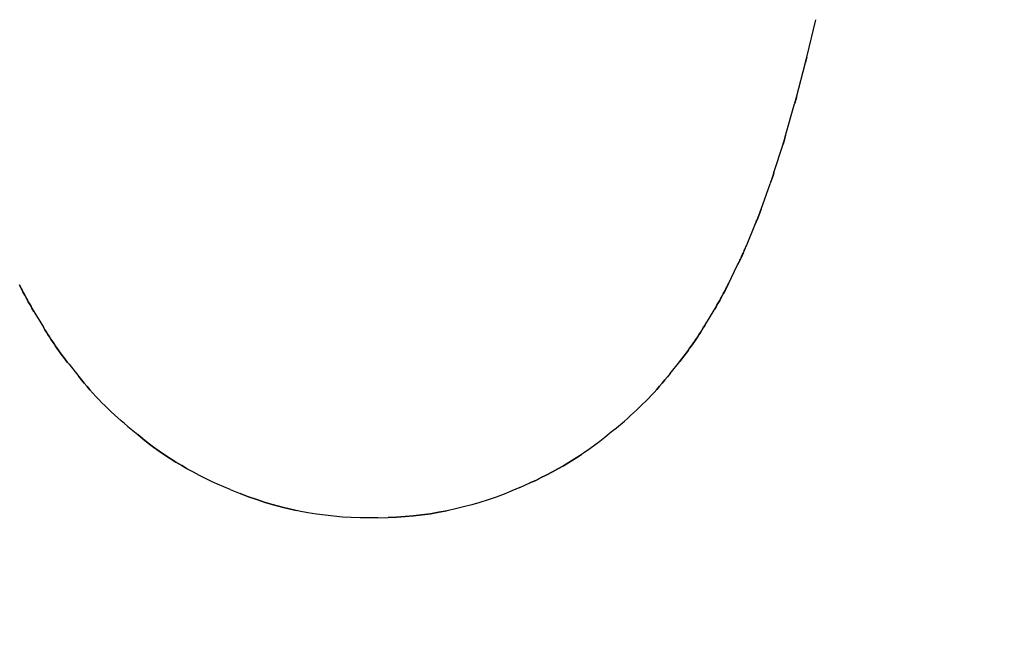
# Model space of a CAD drawing. Units: millimetres. Extents: x -52 to 68, y 3917 to 4086.
# Drawn here: x -4 to -2, y 3983 to 3984 of the extents above; entities that cross this region are included whole.
import ezdxf

# ---------------------------------------------------------------- set-up
doc = ezdxf.new("R2010")
doc.units = ezdxf.units.MM
doc.header["$LTSCALE"] = 0.2
doc.linetypes.add('DOT', pattern=[6.35, 0, -6.35])
for name, color, linetype in [('b-VIS', 7, 'Continuous'), ('bottom-VIS', 250, 'Continuous'), ('f-HID', 255, 'DOT'), ('f-VIS', 7, 'Continuous'), ('front-HID', 255, 'DOT'), ('front-VIS', 250, 'Continuous')]:
    doc.layers.add(name, color=color, linetype=linetype)

msp = doc.modelspace()

# ---------------------------------------------------------------- linework, layer by layer
at = {"layer": 'b-VIS'}
for p, q in [((-2.4813, 3984.3361), (-2.4661, 3984.3997)), ((-2.4988, 3984.2681), (-2.4836, 3984.3268)), ((-2.5173, 3984.2029), (-2.502, 3984.2566)), ((-2.5371, 3984.1398), (-2.5217, 3984.1883)), ((-2.559, 3984.0778), (-2.5434, 3984.121)), ((-2.584, 3984.0155), (-2.5684, 3984.0533)), ((-2.6146, 3983.9506), (-2.5988, 3983.9829)), ((-3.7942, 3983.9039), (-3.7781, 3983.8769)), ((-2.6548, 3983.8798), (-2.6388, 3983.9063)), ((-3.7346, 3983.8142), (-3.7181, 3983.7935)), ((-2.7134, 3983.7984), (-2.6971, 3983.8191)), ((-2.8081, 3983.7032), (-2.7913, 3983.7176)), ((-3.6349, 3983.7086), (-3.618, 3983.6945)), ((-3.4611, 3983.6014), (-3.4437, 3983.5945)), ((-2.9689, 3983.6047), (-2.9516, 3983.6124)), ((-3.2103, 3983.5532), (-3.1927, 3983.5537))]:
    msp.add_line(p, q, dxfattribs=at)
at = {"layer": 'b-VIS', "extrusion": (4.44681e-16, -1.40509e-19, -1)}
msp.add_ellipse((-3.0615, 3984.4745), major_axis=(0.5803, -0.1379), ratio=0.899979, start_param=0.000916, end_param=0.018689, dxfattribs=at)
at = {"layer": 'b-VIS', "extrusion": (4.45374e-16, -3.33526e-19, -1)}
msp.add_ellipse((-3.0762, 3984.418), major_axis=(0.5773, -0.1499), ratio=0.917065, start_param=0.00002, end_param=0.021928, dxfattribs=at)
at = {"layer": 'b-VIS', "extrusion": (4.46062e-16, -5.66994e-19, -1)}
msp.add_ellipse((-3.0908, 3984.3667), major_axis=(0.5732, -0.1647), ratio=0.932709, start_param=6.281439, end_param=6.30888, dxfattribs=at)
at = {"layer": 'b-VIS', "extrusion": (4.46742e-16, -8.5807e-19, -1)}
msp.add_ellipse((-3.1055, 3984.3205), major_axis=(0.5675, -0.1835), ratio=0.946885, start_param=6.278001, end_param=6.313055, dxfattribs=at)
at = {"layer": 'b-VIS', "extrusion": (4.44682e-16, -2.20998e-19, -1)}
msp.add_ellipse((-3.1201, 3984.2797), major_axis=(0.5588, -0.2083), ratio=0.95955, start_param=6.271181, end_param=6.317053, dxfattribs=at)
at = {"layer": 'b-VIS', "extrusion": (4.44021e-16, 3.02808e-20, -1)}
msp.add_ellipse((-3.1348, 3984.2443), major_axis=(0.5447, -0.2427), ratio=0.97063, start_param=6.256993, end_param=6.318823, dxfattribs=at)
at = {"layer": 'b-VIS', "extrusion": (4.51087e-16, 4.6998e-18, -1)}
msp.add_ellipse((-3.2813, 3984.2131), major_axis=(0.4973, 0.334), ratio=0.970833, start_param=3.192065, end_param=3.279913, dxfattribs=at)
at = {"layer": 'b-VIS', "extrusion": (4.43417e-16, 3.80566e-19, -1)}
msp.add_ellipse((-3.1494, 3984.2144), major_axis=(0.519, -0.2937), ratio=0.979986, start_param=6.225225, end_param=6.3116, dxfattribs=at)
at = {"layer": 'b-VIS', "extrusion": (4.44178e-16, 7.78689e-20, -1)}
msp.add_ellipse((-3.2666, 3984.1886), major_axis=(0.4503, 0.3956), ratio=0.977767, start_param=3.188601, end_param=3.31899, dxfattribs=at)
at = {"layer": 'b-VIS', "extrusion": (4.4408e-16, 7.13279e-21, -1)}
msp.add_ellipse((-3.1641, 3984.1902), major_axis=(0.4635, -0.3755), ratio=0.98729, start_param=6.147954, end_param=6.273628, dxfattribs=at)
at = {"layer": 'b-VIS', "extrusion": (4.44449e-16, -5.44939e-19, -1)}
msp.add_ellipse((-3.1787, 3984.1717), major_axis=(0.3287, -0.4984), ratio=0.991675, start_param=5.96918, end_param=6.158921, dxfattribs=at)
at = {"layer": 'b-VIS', "extrusion": (4.45498e-16, 1.71367e-18, -1)}
msp.add_ellipse((-3.252, 3984.1702), major_axis=(0.3809, 0.4634), ratio=0.982639, start_param=3.146238, end_param=3.34814, dxfattribs=at)
at = {"layer": 'b-VIS', "extrusion": (4.44407e-16, -1.7154e-18, -1)}
msp.add_ellipse((-3.1934, 3984.1592), major_axis=(-0.109, 0.5881), ratio=0.992139, start_param=2.619913, end_param=2.906761, dxfattribs=at)
at = {"layer": 'b-VIS', "extrusion": (4.44747e-16, 1.18899e-18, -1)}
msp.add_ellipse((-3.2373, 3984.1581), major_axis=(0.2905, 0.5251), ratio=0.985835, start_param=3.016863, end_param=3.326436, dxfattribs=at)
at = {"layer": 'b-VIS', "extrusion": (4.43699e-16, -3.61634e-18, -1)}
msp.add_ellipse((-3.208, 3984.1527), major_axis=(0.0643, 0.5958), ratio=0.990321, start_param=2.618404, end_param=3.007155, dxfattribs=at)
at = {"layer": 'b-VIS', "extrusion": (4.44156e-16, 2.05362e-19, -1)}
msp.add_ellipse((-3.2227, 3984.1522), major_axis=(0.1867, 0.5702), ratio=0.98816, start_param=2.800794, end_param=3.203254, dxfattribs=at)
at = {"layer": 'bottom-VIS'}
for p, q in [((-2.4813, 3984.3361), (-2.4661, 3984.3997)), ((-2.4988, 3984.2681), (-2.4836, 3984.3268)), ((-2.5173, 3984.2029), (-2.502, 3984.2566)), ((-2.5371, 3984.1398), (-2.5217, 3984.1883)), ((-2.559, 3984.0778), (-2.5434, 3984.121)), ((-2.584, 3984.0155), (-2.5684, 3984.0533)), ((-2.6146, 3983.9506), (-2.5988, 3983.9829)), ((-3.7942, 3983.9039), (-3.7781, 3983.8769)), ((-2.6548, 3983.8798), (-2.6388, 3983.9063)), ((-3.7346, 3983.8142), (-3.7181, 3983.7935)), ((-2.7134, 3983.7984), (-2.6971, 3983.8191)), ((-2.8081, 3983.7032), (-2.7913, 3983.7176)), ((-3.6349, 3983.7086), (-3.618, 3983.6945)), ((-3.4611, 3983.6014), (-3.4437, 3983.5945)), ((-2.9689, 3983.6047), (-2.9516, 3983.6124)), ((-3.2103, 3983.5532), (-3.1927, 3983.5537))]:
    msp.add_line(p, q, dxfattribs=at)
at = {"layer": 'bottom-VIS', "extrusion": (0, 0, -1)}
for centre, major_axis, ratio, start_param, end_param in [((-3.0615, 3984.4745), (0.5803, -0.1379), 0.899979, 0.000916, 0.018689), ((-3.0762, 3984.418), (0.5773, -0.1499), 0.917065, 0.00002, 0.021928), ((-3.0908, 3984.3667), (0.5732, -0.1647), 0.932709, 6.281439, 6.30888), ((-3.1055, 3984.3205), (0.5675, -0.1835), 0.946885, 6.278001, 6.313055), ((-3.1201, 3984.2797), (0.5588, -0.2083), 0.95955, 6.271181, 6.317053), ((-3.1348, 3984.2443), (0.5447, -0.2427), 0.97063, 6.256993, 6.318823), ((-3.2813, 3984.2131), (0.4973, 0.334), 0.970833, 3.192065, 3.279913), ((-3.1494, 3984.2144), (0.519, -0.2937), 0.979986, 6.225225, 6.3116), ((-3.2666, 3984.1886), (0.4503, 0.3956), 0.977767, 3.188601, 3.31899), ((-3.1641, 3984.1902), (0.4635, -0.3755), 0.98729, 6.147954, 6.273628), ((-3.1787, 3984.1717), (0.3287, -0.4984), 0.991675, 5.96918, 6.158921), ((-3.252, 3984.1702), (0.3809, 0.4634), 0.982639, 3.146238, 3.34814), ((-3.1934, 3984.1592), (-0.109, 0.5881), 0.992139, 2.619913, 2.906761), ((-3.2373, 3984.1581), (0.2905, 0.5251), 0.985835, 3.016863, 3.326436), ((-3.208, 3984.1527), (0.0643, 0.5958), 0.990321, 2.618404, 3.007155), ((-3.2227, 3984.1522), (0.1867, 0.5702), 0.98816, 2.800794, 3.203254)]:
    msp.add_ellipse(centre, major_axis=major_axis, ratio=ratio, start_param=start_param, end_param=end_param, dxfattribs=at)
at = {"layer": 'f-HID'}
for p, q in [((-2.4813, 3984.3361), (-2.4661, 3984.3997)), ((-2.4988, 3984.2681), (-2.4836, 3984.3268)), ((-2.5173, 3984.2029), (-2.502, 3984.2566)), ((-2.5371, 3984.1398), (-2.5217, 3984.1883)), ((-2.559, 3984.0778), (-2.5434, 3984.121)), ((-2.584, 3984.0155), (-2.5684, 3984.0533)), ((-2.6146, 3983.9506), (-2.5988, 3983.9829)), ((-3.7942, 3983.9039), (-3.7781, 3983.8769)), ((-2.6548, 3983.8798), (-2.6388, 3983.9063)), ((-3.7346, 3983.8142), (-3.7181, 3983.7935)), ((-2.7134, 3983.7984), (-2.6971, 3983.8191)), ((-2.8081, 3983.7032), (-2.7913, 3983.7176)), ((-3.6349, 3983.7086), (-3.618, 3983.6945)), ((-3.4611, 3983.6014), (-3.4437, 3983.5945)), ((-2.9689, 3983.6047), (-2.9516, 3983.6124)), ((-3.2103, 3983.5532), (-3.1927, 3983.5537))]:
    msp.add_line(p, q, dxfattribs=at)
for radius in [47.2, 40.35, 39.25]:
    msp.add_circle((0, 4017.3574), radius, dxfattribs=at)
for centre, major_axis, ratio, start_param, end_param in [((-3.0615, 3984.4745), (0.5803, -0.1379), 0.899979, 6.264497, 6.282269), ((-3.0762, 3984.418), (0.5773, -0.1499), 0.917065, 6.261257, 6.283165), ((-3.0908, 3984.3667), (0.5732, -0.1647), 0.932709, 6.257491, 6.284932), ((-3.1055, 3984.3205), (0.5675, -0.1835), 0.946885, 6.253315, 6.288369), ((-3.1201, 3984.2797), (0.5588, -0.2083), 0.95955, 6.249318, 6.295189), ((-3.1348, 3984.2443), (0.5447, -0.2427), 0.97063, 6.247547, 6.309378), ((-3.2813, 3984.2131), (0.4973, 0.334), 0.970833, 3.003273, 3.09112), ((-3.1494, 3984.2144), (0.519, -0.2937), 0.979986, 6.254771, 6.341146), ((-3.2666, 3984.1886), (0.4503, 0.3956), 0.977767, 2.964196, 3.094585), ((-3.1641, 3984.1902), (0.4635, -0.3755), 0.98729, 0.009557, 0.135231), ((-3.1787, 3984.1717), (0.3287, -0.4984), 0.991675, 0.124264, 0.314005), ((-3.252, 3984.1702), (0.3809, 0.4634), 0.982639, 2.935045, 3.136947), ((-3.1934, 3984.1592), (-0.109, 0.5881), 0.992139, 3.376424, 3.663272), ((-3.2373, 3984.1581), (0.2905, 0.5251), 0.985835, 2.95675, 3.266323), ((-3.208, 3984.1527), (0.0643, 0.5958), 0.990321, 3.27603, 3.664781), ((-3.2227, 3984.1522), (0.1867, 0.5702), 0.98816, 3.079931, 3.482391)]:
    msp.add_ellipse(centre, major_axis=major_axis, ratio=ratio, start_param=start_param, end_param=end_param, dxfattribs=at)
at = {"layer": 'f-VIS'}
msp.add_circle((0, 4017.3574), 50, dxfattribs=at)
at = {"layer": 'front-HID'}
for p, q in [((-2.4813, 3984.3361), (-2.4661, 3984.3997)), ((-2.4988, 3984.2681), (-2.4836, 3984.3268)), ((-2.5173, 3984.2029), (-2.502, 3984.2566)), ((-2.5371, 3984.1398), (-2.5217, 3984.1883)), ((-2.559, 3984.0778), (-2.5434, 3984.121)), ((-2.584, 3984.0155), (-2.5684, 3984.0533)), ((-2.6146, 3983.9506), (-2.5988, 3983.9829)), ((-3.7942, 3983.9039), (-3.7781, 3983.8769)), ((-2.6548, 3983.8798), (-2.6388, 3983.9063)), ((-3.7346, 3983.8142), (-3.7181, 3983.7935)), ((-2.7134, 3983.7984), (-2.6971, 3983.8191)), ((-2.8081, 3983.7032), (-2.7913, 3983.7176)), ((-3.6349, 3983.7086), (-3.618, 3983.6945)), ((-3.4611, 3983.6014), (-3.4437, 3983.5945)), ((-2.9689, 3983.6047), (-2.9516, 3983.6124)), ((-3.2103, 3983.5532), (-3.1927, 3983.5537))]:
    msp.add_line(p, q, dxfattribs=at)
for radius in [47.2, 40.35, 39.25]:
    msp.add_circle((0, 4017.3574), radius, dxfattribs=at)
for centre, major_axis, ratio, start_param, end_param in [((-3.0615, 3984.4745), (0.5803, -0.1379), 0.899979, 6.264497, 6.282269), ((-3.0762, 3984.418), (0.5773, -0.1499), 0.917065, 6.261257, 6.283165), ((-3.0908, 3984.3667), (0.5732, -0.1647), 0.932709, 6.257491, 6.284932), ((-3.1055, 3984.3205), (0.5675, -0.1835), 0.946885, 6.253315, 6.288369), ((-3.1201, 3984.2797), (0.5588, -0.2083), 0.95955, 6.249318, 6.295189), ((-3.1348, 3984.2443), (0.5447, -0.2427), 0.97063, 6.247547, 6.309378), ((-3.2813, 3984.2131), (0.4973, 0.334), 0.970833, 3.003273, 3.09112), ((-3.1494, 3984.2144), (0.519, -0.2937), 0.979986, 6.254771, 6.341146), ((-3.2666, 3984.1886), (0.4503, 0.3956), 0.977767, 2.964196, 3.094585), ((-3.1641, 3984.1902), (0.4635, -0.3755), 0.98729, 0.009557, 0.135231), ((-3.1787, 3984.1717), (0.3287, -0.4984), 0.991675, 0.124264, 0.314005), ((-3.252, 3984.1702), (0.3809, 0.4634), 0.982639, 2.935045, 3.136947), ((-3.1934, 3984.1592), (-0.109, 0.5881), 0.992139, 3.376424, 3.663272), ((-3.2373, 3984.1581), (0.2905, 0.5251), 0.985835, 2.95675, 3.266323), ((-3.208, 3984.1527), (0.0643, 0.5958), 0.990321, 3.27603, 3.664781), ((-3.2227, 3984.1522), (0.1867, 0.5702), 0.98816, 3.079931, 3.482391)]:
    msp.add_ellipse(centre, major_axis=major_axis, ratio=ratio, start_param=start_param, end_param=end_param, dxfattribs=at)
at = {"layer": 'front-VIS'}
msp.add_circle((0, 4017.3574), 50, dxfattribs=at)

doc.saveas('drawing.dxf')
